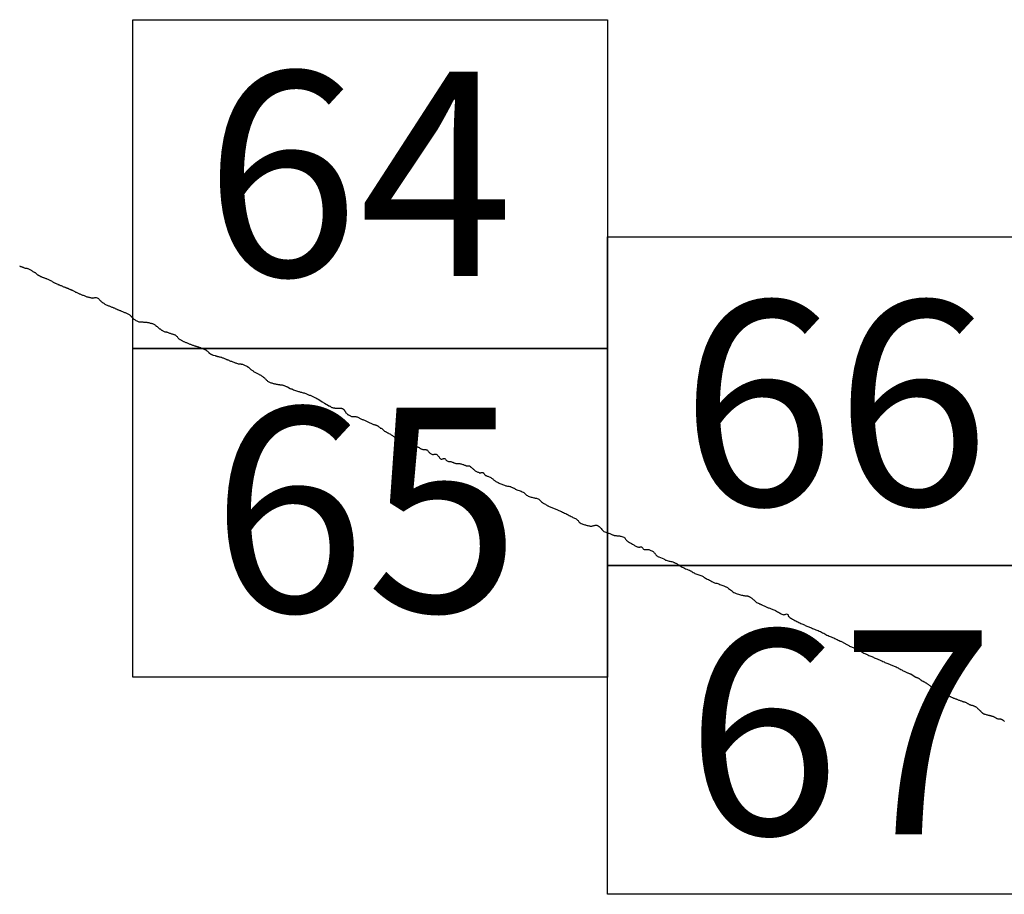
# Model space of a CAD drawing. Extents: x 319748 to 320998, y 1895446 to 1896256.
# Drawn here: x 320877 to 320901, y 1895894 to 1895915 of the extents above; entities that cross this region are included whole.
import ezdxf

# ---------------------------------------------------------------- set-up
doc = ezdxf.new("R2010")
doc.units = 0
doc.header["$MEASUREMENT"] = 0
for name, color, linetype in [('0LIMCOS', 7, 'Continuous'), ('0RET6', 7, 'Continuous'), ('1AVA_1-13', 7, 'Continuous')]:
    doc.layers.add(name, color=color, linetype=linetype)

msp = doc.modelspace()

# ---------------------------------------------------------------- linework, layer by layer
at = {"layer": '0LIMCOS', "color": 4}
for points in [[(320877.492, 1895908.814), (320877.493, 1895908.813), (320877.499, 1895908.81), (320877.506, 1895908.807), (320877.515, 1895908.804), (320877.522, 1895908.801), (320877.531, 1895908.797), (320877.541, 1895908.794), (320877.551, 1895908.79), (320877.562, 1895908.786), (320877.573, 1895908.781), (320877.584, 1895908.776), (320877.597, 1895908.772), (320877.611, 1895908.768), (320877.626, 1895908.764), (320877.64, 1895908.761), (320877.654, 1895908.761), (320877.666, 1895908.758), (320877.678, 1895908.755), (320877.69, 1895908.75), (320877.704, 1895908.744), (320877.72, 1895908.738), (320877.736, 1895908.731), (320877.752, 1895908.723), (320877.766, 1895908.714), (320877.779, 1895908.706), (320877.792, 1895908.698), (320877.804, 1895908.69), (320877.814, 1895908.682), (320877.825, 1895908.675), (320877.836, 1895908.669), (320877.846, 1895908.663), (320877.855, 1895908.658), (320877.865, 1895908.653), (320877.875, 1895908.646), (320877.885, 1895908.638), (320877.893, 1895908.63), (320877.902, 1895908.622), (320877.909, 1895908.615), (320877.916, 1895908.609), (320877.922, 1895908.604), (320877.927, 1895908.601), (320877.932, 1895908.598), (320877.937, 1895908.594), (320877.942, 1895908.591), (320877.947, 1895908.587), (320877.955, 1895908.583), (320877.963, 1895908.579), (320877.97, 1895908.576), (320877.978, 1895908.572), (320877.987, 1895908.567), (320877.998, 1895908.562), (320878.01, 1895908.556), (320878.022, 1895908.55), (320878.033, 1895908.545), (320878.045, 1895908.54), (320878.057, 1895908.536), (320878.069, 1895908.531), (320878.083, 1895908.526), (320878.096, 1895908.522), (320878.11, 1895908.517), (320878.124, 1895908.513), (320878.138, 1895908.508), (320878.153, 1895908.502), (320878.17, 1895908.496), (320878.188, 1895908.489), (320878.206, 1895908.481), (320878.223, 1895908.471), (320878.242, 1895908.461), (320878.261, 1895908.45), (320878.278, 1895908.439), (320878.293, 1895908.43), (320878.307, 1895908.422), (320878.32, 1895908.414), (320878.332, 1895908.408), (320878.342, 1895908.403), (320878.35, 1895908.399), (320878.413, 1895908.372), (320878.42, 1895908.368), (320878.43, 1895908.364), (320878.442, 1895908.359), (320878.454, 1895908.354), (320878.467, 1895908.348), (320878.48, 1895908.342), (320878.495, 1895908.336), (320878.51, 1895908.329), (320878.526, 1895908.323), (320878.541, 1895908.316), (320878.556, 1895908.31), (320878.57, 1895908.305), (320878.582, 1895908.301), (320878.592, 1895908.297), (320878.6, 1895908.293), (320878.608, 1895908.291), (320878.618, 1895908.286), (320878.623, 1895908.284), (320878.628, 1895908.283), (320878.635, 1895908.28), (320878.642, 1895908.277), (320878.648, 1895908.275), (320878.656, 1895908.272), (320878.665, 1895908.267), (320878.674, 1895908.264), (320878.684, 1895908.259), (320878.695, 1895908.255), (320878.707, 1895908.25), (320878.717, 1895908.246), (320878.728, 1895908.242), (320878.738, 1895908.238), (320878.748, 1895908.234), (320878.759, 1895908.229), (320878.771, 1895908.223), (320878.783, 1895908.216), (320878.796, 1895908.209), (320878.811, 1895908.2), (320878.826, 1895908.191), (320878.841, 1895908.182), (320878.857, 1895908.175), (320878.874, 1895908.168), (320878.89, 1895908.161), (320878.907, 1895908.154), (320878.922, 1895908.146), (320878.937, 1895908.14), (320878.952, 1895908.134), (320878.965, 1895908.129), (320878.98, 1895908.123), (320878.998, 1895908.117), (320879.016, 1895908.109), (320879.034, 1895908.102), (320879.051, 1895908.094), (320879.067, 1895908.087), (320879.084, 1895908.081), (320879.103, 1895908.074), (320879.122, 1895908.069), (320879.14, 1895908.065), (320879.158, 1895908.06), (320879.174, 1895908.055), (320879.191, 1895908.051), (320879.207, 1895908.047), (320879.223, 1895908.043), (320879.239, 1895908.041), (320879.253, 1895908.037), (320879.267, 1895908.036), (320879.281, 1895908.038), (320879.296, 1895908.042), (320879.312, 1895908.047), (320879.33, 1895908.048), (320879.349, 1895908.046), (320879.368, 1895908.041), (320879.384, 1895908.032), (320879.399, 1895908.023), (320879.411, 1895908.014), (320879.421, 1895908.004), (320879.427, 1895907.996), (320879.452, 1895907.969), (320879.457, 1895907.965), (320879.462, 1895907.961), (320879.469, 1895907.955), (320879.478, 1895907.948), (320879.488, 1895907.939), (320879.497, 1895907.931), (320879.507, 1895907.923), (320879.518, 1895907.916), (320879.53, 1895907.908), (320879.543, 1895907.9), (320879.557, 1895907.891), (320879.573, 1895907.883), (320879.59, 1895907.875), (320879.608, 1895907.867), (320879.626, 1895907.858), (320879.644, 1895907.85), (320879.662, 1895907.843), (320879.678, 1895907.836), (320879.695, 1895907.83), (320879.71, 1895907.823), (320879.726, 1895907.817), (320879.74, 1895907.811), (320879.754, 1895907.806), (320879.768, 1895907.801), (320879.781, 1895907.795), (320879.795, 1895907.79), (320879.808, 1895907.784), (320879.82, 1895907.777), (320879.832, 1895907.771), (320879.845, 1895907.765), (320879.859, 1895907.759), (320879.872, 1895907.753), (320879.887, 1895907.748), (320879.901, 1895907.742), (320879.916, 1895907.736), (320879.931, 1895907.73), (320879.947, 1895907.724), (320879.963, 1895907.717), (320879.981, 1895907.709), (320879.999, 1895907.702), (320880.017, 1895907.695), (320880.034, 1895907.688), (320880.049, 1895907.682), (320880.065, 1895907.675), (320880.08, 1895907.669), (320880.097, 1895907.662), (320880.114, 1895907.654), (320880.13, 1895907.646), (320880.145, 1895907.637), (320880.157, 1895907.627), (320880.168, 1895907.618), (320880.179, 1895907.607), (320880.19, 1895907.595), (320880.203, 1895907.582), (320880.216, 1895907.568), (320880.23, 1895907.554), (320880.244, 1895907.54), (320880.259, 1895907.527), (320880.274, 1895907.515), (320880.291, 1895907.506), (320880.309, 1895907.495), (320880.327, 1895907.486), (320880.346, 1895907.477), (320880.364, 1895907.469), (320880.382, 1895907.463), (320880.402, 1895907.46), (320880.422, 1895907.458), (320880.442, 1895907.457), (320880.46, 1895907.457), (320880.476, 1895907.455), (320880.491, 1895907.454), (320880.507, 1895907.453), (320880.523, 1895907.452), (320880.54, 1895907.451), (320880.556, 1895907.45), (320880.574, 1895907.448), (320880.591, 1895907.445), (320880.608, 1895907.441), (320880.625, 1895907.439), (320880.641, 1895907.433), (320880.658, 1895907.429), (320880.676, 1895907.426), (320880.695, 1895907.422), (320880.713, 1895907.416), (320880.73, 1895907.41), (320880.745, 1895907.403), (320880.759, 1895907.395), (320880.77, 1895907.386), (320880.78, 1895907.376), (320880.791, 1895907.366), (320880.801, 1895907.357), (320880.811, 1895907.35), (320880.822, 1895907.342), (320880.831, 1895907.334), (320880.842, 1895907.326), (320880.853, 1895907.317), (320880.864, 1895907.308), (320880.874, 1895907.301), (320880.884, 1895907.293), (320880.895, 1895907.286), (320880.906, 1895907.278), (320880.917, 1895907.269), (320880.928, 1895907.26), (320880.94, 1895907.253), (320880.951, 1895907.246), (320880.96, 1895907.241), (320881.01, 1895907.22), (320881.017, 1895907.219), (320881.024, 1895907.218), (320881.034, 1895907.216), (320881.046, 1895907.214), (320881.059, 1895907.21), (320881.075, 1895907.205), (320881.092, 1895907.2), (320881.109, 1895907.194), (320881.126, 1895907.187), (320881.141, 1895907.181), (320881.157, 1895907.177), (320881.171, 1895907.172), (320881.187, 1895907.168), (320881.2, 1895907.163), (320881.214, 1895907.158), (320881.226, 1895907.154), (320881.238, 1895907.149), (320881.249, 1895907.145), (320881.259, 1895907.14), (320881.269, 1895907.135), (320881.278, 1895907.129), (320881.287, 1895907.121), (320881.296, 1895907.112), (320881.306, 1895907.102), (320881.316, 1895907.091), (320881.325, 1895907.078), (320881.333, 1895907.066), (320881.342, 1895907.056), (320881.351, 1895907.047), (320881.361, 1895907.041), (320881.372, 1895907.034), (320881.383, 1895907.028), (320881.395, 1895907.023), (320881.408, 1895907.016), (320881.42, 1895907.008), (320881.434, 1895907), (320881.447, 1895906.993), (320881.46, 1895906.986), (320881.473, 1895906.979), (320881.488, 1895906.972), (320881.502, 1895906.966), (320881.518, 1895906.96), (320881.535, 1895906.954), (320881.552, 1895906.947), (320881.569, 1895906.94), (320881.586, 1895906.933), (320881.602, 1895906.927), (320881.618, 1895906.921), (320881.634, 1895906.916), (320881.649, 1895906.909), (320881.665, 1895906.903), (320881.681, 1895906.897), (320881.697, 1895906.891), (320881.712, 1895906.886), (320881.727, 1895906.881), (320881.741, 1895906.876), (320881.755, 1895906.873), (320881.768, 1895906.868), (320881.782, 1895906.862), (320881.797, 1895906.858), (320881.812, 1895906.854), (320881.827, 1895906.849), (320881.843, 1895906.845), (320881.858, 1895906.839), (320881.873, 1895906.834), (320881.886, 1895906.829), (320881.899, 1895906.824), (320881.912, 1895906.82), (320881.924, 1895906.815), (320881.936, 1895906.81), (320881.947, 1895906.805), (320881.958, 1895906.8), (320881.968, 1895906.796), (320881.977, 1895906.791), (320881.986, 1895906.787), (320881.995, 1895906.782), (320882.004, 1895906.777), (320882.012, 1895906.77), (320882.021, 1895906.763), (320882.031, 1895906.756), (320882.04, 1895906.748), (320882.049, 1895906.74), (320882.057, 1895906.731), (320882.065, 1895906.723), (320882.072, 1895906.716), (320882.079, 1895906.709), (320882.086, 1895906.703), (320882.092, 1895906.697), (320882.098, 1895906.692), (320882.105, 1895906.686), (320882.113, 1895906.681), (320882.121, 1895906.678), (320882.129, 1895906.675), (320882.136, 1895906.672), (320882.142, 1895906.669), (320882.148, 1895906.665), (320882.153, 1895906.662), (320882.161, 1895906.658), (320882.166, 1895906.656), (320882.177, 1895906.652), (320882.184, 1895906.65), (320882.192, 1895906.65), (320882.192, 1895906.65)], [(320882.192, 1895906.65), (320882.227, 1895906.641), (320882.239, 1895906.636), (320882.251, 1895906.632), (320882.262, 1895906.627), (320882.275, 1895906.623), (320882.29, 1895906.619), (320882.307, 1895906.615), (320882.326, 1895906.611), (320882.345, 1895906.607), (320882.363, 1895906.604), (320882.38, 1895906.6), (320882.395, 1895906.595), (320882.41, 1895906.59), (320882.425, 1895906.583), (320882.44, 1895906.577), (320882.455, 1895906.571), (320882.469, 1895906.565), (320882.482, 1895906.56), (320882.494, 1895906.554), (320882.507, 1895906.549), (320882.519, 1895906.544), (320882.532, 1895906.539), (320882.545, 1895906.534), (320882.558, 1895906.528), (320882.572, 1895906.523), (320882.588, 1895906.516), (320882.605, 1895906.509), (320882.624, 1895906.502), (320882.642, 1895906.494), (320882.661, 1895906.486), (320882.679, 1895906.479), (320882.696, 1895906.473), (320882.714, 1895906.467), (320882.731, 1895906.461), (320882.75, 1895906.455), (320882.769, 1895906.449), (320882.788, 1895906.444), (320882.807, 1895906.441), (320882.822, 1895906.439), (320882.837, 1895906.437), (320882.85, 1895906.437), (320882.863, 1895906.435), (320882.877, 1895906.433), (320882.891, 1895906.43), (320882.906, 1895906.426), (320882.924, 1895906.419), (320882.942, 1895906.411), (320882.96, 1895906.402), (320882.978, 1895906.393), (320882.994, 1895906.383), (320883.01, 1895906.373), (320883.024, 1895906.363), (320883.039, 1895906.356), (320883.05, 1895906.346), (320883.061, 1895906.335), (320883.072, 1895906.325), (320883.083, 1895906.315), (320883.095, 1895906.306), (320883.108, 1895906.297), (320883.121, 1895906.289), (320883.134, 1895906.279), (320883.148, 1895906.268), (320883.162, 1895906.257), (320883.176, 1895906.246), (320883.192, 1895906.236), (320883.208, 1895906.227), (320883.225, 1895906.22), (320883.242, 1895906.213), (320883.258, 1895906.205), (320883.272, 1895906.198), (320883.285, 1895906.192), (320883.298, 1895906.186), (320883.31, 1895906.178), (320883.323, 1895906.171), (320883.338, 1895906.162), (320883.352, 1895906.152), (320883.367, 1895906.142), (320883.382, 1895906.131), (320883.396, 1895906.12), (320883.41, 1895906.11), (320883.423, 1895906.099), (320883.435, 1895906.088), (320883.445, 1895906.078), (320883.456, 1895906.066), (320883.466, 1895906.055), (320883.476, 1895906.044), (320883.488, 1895906.033), (320883.5, 1895906.022), (320883.514, 1895906.011), (320883.53, 1895906.002), (320883.547, 1895905.995), (320883.564, 1895905.989), (320883.582, 1895905.983), (320883.599, 1895905.978), (320883.615, 1895905.971), (320883.632, 1895905.966), (320883.648, 1895905.962), (320883.665, 1895905.959), (320883.68, 1895905.956), (320883.695, 1895905.953), (320883.709, 1895905.95), (320883.722, 1895905.947), (320883.736, 1895905.944), (320883.749, 1895905.941), (320883.763, 1895905.939), (320883.777, 1895905.937), (320883.789, 1895905.936), (320883.8, 1895905.934), (320883.809, 1895905.933), (320883.818, 1895905.933), (320883.827, 1895905.933), (320883.835, 1895905.933), (320883.845, 1895905.932), (320883.856, 1895905.93), (320883.867, 1895905.927), (320883.879, 1895905.923), (320883.891, 1895905.918), (320883.904, 1895905.912), (320883.918, 1895905.906), (320883.933, 1895905.899), (320883.947, 1895905.893), (320883.961, 1895905.888), (320883.972, 1895905.884), (320883.979, 1895905.881), (320884.05, 1895905.845), (320884.067, 1895905.838), (320884.086, 1895905.831), (320884.107, 1895905.824), (320884.13, 1895905.814), (320884.154, 1895905.805), (320884.18, 1895905.796), (320884.204, 1895905.788), (320884.227, 1895905.78), (320884.246, 1895905.772), (320884.264, 1895905.766), (320884.281, 1895905.761), (320884.3, 1895905.756), (320884.319, 1895905.751), (320884.34, 1895905.747), (320884.362, 1895905.741), (320884.384, 1895905.735), (320884.405, 1895905.727), (320884.424, 1895905.719), (320884.443, 1895905.711), (320884.462, 1895905.704), (320884.479, 1895905.697), (320884.495, 1895905.69), (320884.511, 1895905.683), (320884.528, 1895905.677), (320884.545, 1895905.669), (320884.563, 1895905.662), (320884.58, 1895905.655), (320884.596, 1895905.646), (320884.613, 1895905.639), (320884.629, 1895905.631), (320884.644, 1895905.625), (320884.658, 1895905.62), (320884.669, 1895905.614), (320884.678, 1895905.609), (320884.687, 1895905.604), (320884.695, 1895905.598), (320884.704, 1895905.594), (320884.713, 1895905.591), (320884.723, 1895905.586), (320884.733, 1895905.579), (320884.74, 1895905.574), (320884.826, 1895905.523), (320884.877, 1895905.491), (320884.973, 1895905.429)], [(320884.973, 1895905.429), (320884.98, 1895905.425), (320884.987, 1895905.423), (320884.996, 1895905.42), (320885.005, 1895905.417), (320885.015, 1895905.411), (320885.025, 1895905.403), (320885.034, 1895905.395), (320885.043, 1895905.388), (320885.054, 1895905.384), (320885.065, 1895905.381), (320885.076, 1895905.378), (320885.087, 1895905.377), (320885.097, 1895905.376), (320885.106, 1895905.375), (320885.112, 1895905.374), (320885.118, 1895905.373), (320885.125, 1895905.37), (320885.132, 1895905.367), (320885.138, 1895905.365), (320885.147, 1895905.363), (320885.159, 1895905.362), (320885.17, 1895905.362), (320885.181, 1895905.363), (320885.191, 1895905.365), (320885.202, 1895905.366), (320885.212, 1895905.367), (320885.223, 1895905.368), (320885.232, 1895905.369), (320885.241, 1895905.369), (320885.249, 1895905.369), (320885.257, 1895905.369), (320885.265, 1895905.369), (320885.274, 1895905.367), (320885.283, 1895905.366), (320885.292, 1895905.363), (320885.303, 1895905.36), (320885.313, 1895905.355), (320885.323, 1895905.35), (320885.332, 1895905.345), (320885.339, 1895905.339), (320885.344, 1895905.334), (320885.349, 1895905.329), (320885.354, 1895905.322), (320885.359, 1895905.315), (320885.365, 1895905.307), (320885.37, 1895905.299), (320885.376, 1895905.29), (320885.381, 1895905.283), (320885.386, 1895905.275), (320885.392, 1895905.266), (320885.399, 1895905.256), (320885.409, 1895905.245), (320885.419, 1895905.234), (320885.428, 1895905.225), (320885.439, 1895905.215), (320885.444, 1895905.211), (320885.451, 1895905.207), (320885.461, 1895905.201), (320885.475, 1895905.193), (320885.491, 1895905.185), (320885.506, 1895905.176), (320885.521, 1895905.169), (320885.535, 1895905.164), (320885.548, 1895905.161), (320885.56, 1895905.161), (320885.572, 1895905.161), (320885.586, 1895905.162), (320885.603, 1895905.162), (320885.621, 1895905.161), (320885.64, 1895905.16), (320885.658, 1895905.156), (320885.674, 1895905.152), (320885.689, 1895905.146), (320885.702, 1895905.141), (320885.716, 1895905.134), (320885.729, 1895905.126), (320885.743, 1895905.118), (320885.758, 1895905.11), (320885.774, 1895905.102), (320885.79, 1895905.094), (320885.808, 1895905.087), (320885.826, 1895905.079), (320885.845, 1895905.073), (320885.863, 1895905.065), (320885.882, 1895905.058), (320885.898, 1895905.05), (320885.914, 1895905.044), (320885.93, 1895905.037), (320885.946, 1895905.03), (320885.964, 1895905.022), (320885.982, 1895905.014), (320886, 1895905.006), (320886.018, 1895904.997), (320886.036, 1895904.988), (320886.053, 1895904.98), (320886.07, 1895904.973), (320886.086, 1895904.967), (320886.1, 1895904.962), (320886.114, 1895904.958), (320886.127, 1895904.954), (320886.138, 1895904.951), (320886.148, 1895904.947), (320886.157, 1895904.945), (320886.165, 1895904.941), (320886.173, 1895904.937), (320886.182, 1895904.931), (320886.191, 1895904.922), (320886.2, 1895904.912), (320886.209, 1895904.903), (320886.217, 1895904.895), (320886.225, 1895904.888), (320886.232, 1895904.884), (320886.241, 1895904.881), (320886.253, 1895904.877), (320886.265, 1895904.871), (320886.278, 1895904.863), (320886.288, 1895904.855), (320886.297, 1895904.847), (320886.304, 1895904.839), (320886.309, 1895904.832), (320886.314, 1895904.826), (320886.318, 1895904.822), (320886.322, 1895904.817), (320886.327, 1895904.813), (320886.335, 1895904.808), (320886.346, 1895904.803), (320886.36, 1895904.796), (320886.373, 1895904.789), (320886.385, 1895904.782), (320886.395, 1895904.775), (320886.404, 1895904.77), (320886.414, 1895904.765), (320886.427, 1895904.76), (320886.442, 1895904.754), (320886.46, 1895904.746), (320886.478, 1895904.735), (320886.497, 1895904.723), (320886.514, 1895904.711), (320886.53, 1895904.699), (320886.545, 1895904.689), (320886.558, 1895904.681), (320886.571, 1895904.673), (320886.581, 1895904.667), (320886.59, 1895904.663), (320886.598, 1895904.66), (320886.604, 1895904.658), (320886.611, 1895904.657), (320886.617, 1895904.657), (320886.625, 1895904.658), (320886.631, 1895904.66), (320886.638, 1895904.662), (320886.644, 1895904.662), (320886.651, 1895904.66), (320886.658, 1895904.658), (320886.665, 1895904.654), (320886.677, 1895904.649), (320886.69, 1895904.645), (320886.705, 1895904.641), (320886.719, 1895904.638), (320886.732, 1895904.637), (320886.745, 1895904.634), (320886.756, 1895904.63), (320886.764, 1895904.625), (320886.771, 1895904.62), (320886.806, 1895904.599), (320886.813, 1895904.597), (320886.822, 1895904.594), (320886.832, 1895904.592), (320886.841, 1895904.591), (320886.85, 1895904.589), (320886.857, 1895904.587), (320886.865, 1895904.583), (320886.873, 1895904.578), (320886.882, 1895904.571), (320886.894, 1895904.562), (320886.906, 1895904.554), (320886.918, 1895904.547), (320886.931, 1895904.542), (320886.944, 1895904.538), (320886.957, 1895904.534), (320886.97, 1895904.529), (320886.982, 1895904.523), (320886.993, 1895904.514), (320887.003, 1895904.505), (320887.012, 1895904.499), (320887.019, 1895904.495), (320887.027, 1895904.491), (320887.035, 1895904.488), (320887.045, 1895904.483), (320887.057, 1895904.475), (320887.07, 1895904.465), (320887.082, 1895904.454), (320887.095, 1895904.444), (320887.108, 1895904.436), (320887.122, 1895904.43), (320887.136, 1895904.426), (320887.149, 1895904.423), (320887.161, 1895904.42), (320887.171, 1895904.416), (320887.182, 1895904.408), (320887.193, 1895904.399), (320887.203, 1895904.39), (320887.213, 1895904.383), (320887.224, 1895904.378), (320887.235, 1895904.375), (320887.246, 1895904.371), (320887.259, 1895904.367), (320887.273, 1895904.364), (320887.289, 1895904.363), (320887.304, 1895904.362), (320887.319, 1895904.362), (320887.332, 1895904.361), (320887.343, 1895904.359), (320887.353, 1895904.356), (320887.363, 1895904.353), (320887.373, 1895904.346), (320887.383, 1895904.335), (320887.393, 1895904.323), (320887.403, 1895904.311), (320887.415, 1895904.298), (320887.427, 1895904.285), (320887.438, 1895904.274), (320887.451, 1895904.263), (320887.465, 1895904.255), (320887.479, 1895904.25), (320887.495, 1895904.246), (320887.509, 1895904.245), (320887.524, 1895904.246), (320887.539, 1895904.249), (320887.554, 1895904.252), (320887.569, 1895904.251), (320887.585, 1895904.248), (320887.599, 1895904.241), (320887.612, 1895904.232), (320887.624, 1895904.219), (320887.636, 1895904.204), (320887.647, 1895904.19), (320887.656, 1895904.175), (320887.668, 1895904.161), (320887.68, 1895904.149), (320887.692, 1895904.139), (320887.704, 1895904.133), (320887.715, 1895904.131), (320887.727, 1895904.132), (320887.74, 1895904.136), (320887.753, 1895904.14), (320887.764, 1895904.143), (320887.773, 1895904.145), (320887.785, 1895904.147), (320887.792, 1895904.147), (320887.797, 1895904.145), (320887.804, 1895904.139), (320887.812, 1895904.128), (320887.82, 1895904.116), (320887.828, 1895904.106), (320887.84, 1895904.097), (320887.854, 1895904.088), (320887.869, 1895904.08), (320887.881, 1895904.073), (320887.892, 1895904.069), (320887.9, 1895904.069), (320887.91, 1895904.069), (320887.919, 1895904.07), (320887.931, 1895904.071), (320887.945, 1895904.069), (320887.96, 1895904.065), (320887.975, 1895904.059), (320887.987, 1895904.055), (320887.998, 1895904.051), (320888.007, 1895904.048), (320888.017, 1895904.044), (320888.026, 1895904.039), (320888.036, 1895904.035), (320888.048, 1895904.031), (320888.062, 1895904.028), (320888.079, 1895904.028), (320888.098, 1895904.027), (320888.119, 1895904.025), (320888.138, 1895904.023), (320888.157, 1895904.021), (320888.176, 1895904.018), (320888.193, 1895904.015), (320888.211, 1895904.009), (320888.229, 1895904.003), (320888.245, 1895903.996), (320888.259, 1895903.991), (320888.271, 1895903.987), (320888.281, 1895903.984), (320888.29, 1895903.98), (320888.298, 1895903.977), (320888.306, 1895903.974), (320888.314, 1895903.97), (320888.324, 1895903.967), (320888.335, 1895903.965), (320888.346, 1895903.965), (320888.355, 1895903.965), (320888.362, 1895903.965), (320888.371, 1895903.966), (320888.378, 1895903.966), (320888.384, 1895903.966), (320888.39, 1895903.965), (320888.401, 1895903.961), (320888.409, 1895903.956), (320888.413, 1895903.952), (320888.418, 1895903.947), (320888.422, 1895903.943), (320888.427, 1895903.939), (320888.433, 1895903.933), (320888.441, 1895903.927), (320888.45, 1895903.918), (320888.461, 1895903.909), (320888.473, 1895903.899), (320888.486, 1895903.888), (320888.501, 1895903.875), (320888.517, 1895903.862), (320888.533, 1895903.85), (320888.548, 1895903.84), (320888.564, 1895903.832), (320888.578, 1895903.825), (320888.593, 1895903.817), (320888.608, 1895903.81), (320888.625, 1895903.802), (320888.631, 1895903.801), (320888.635, 1895903.8), (320888.64, 1895903.799), (320888.645, 1895903.799), (320888.651, 1895903.798), (320888.657, 1895903.799), (320888.663, 1895903.8), (320888.669, 1895903.801), (320888.676, 1895903.803), (320888.682, 1895903.805), (320888.689, 1895903.807), (320888.694, 1895903.809), (320888.7, 1895903.809), (320888.705, 1895903.809), (320888.71, 1895903.808), (320888.715, 1895903.807), (320888.718, 1895903.805), (320888.721, 1895903.803), (320888.724, 1895903.8), (320888.727, 1895903.797), (320888.73, 1895903.794), (320888.733, 1895903.791), (320888.737, 1895903.787), (320888.743, 1895903.778)], [(320888.743, 1895903.778), (320888.746, 1895903.774), (320888.752, 1895903.768), (320888.756, 1895903.763), (320888.761, 1895903.756), (320888.767, 1895903.75), (320888.775, 1895903.743), (320888.785, 1895903.737), (320888.796, 1895903.732), (320888.808, 1895903.727), (320888.822, 1895903.721), (320888.837, 1895903.714), (320888.854, 1895903.707), (320888.872, 1895903.699), (320888.891, 1895903.691), (320888.91, 1895903.682), (320888.927, 1895903.671), (320888.942, 1895903.66), (320888.956, 1895903.649), (320888.968, 1895903.637), (320888.978, 1895903.627), (320888.99, 1895903.618), (320889.003, 1895903.61), (320889.017, 1895903.601), (320889.034, 1895903.591), (320889.051, 1895903.582), (320889.07, 1895903.572), (320889.089, 1895903.561), (320889.11, 1895903.551), (320889.131, 1895903.541), (320889.154, 1895903.532), (320889.175, 1895903.523), (320889.197, 1895903.515), (320889.218, 1895903.507), (320889.238, 1895903.499), (320889.257, 1895903.492), (320889.275, 1895903.486), (320889.293, 1895903.481), (320889.312, 1895903.478), (320889.332, 1895903.474), (320889.351, 1895903.471), (320889.369, 1895903.468), (320889.385, 1895903.464), (320889.399, 1895903.457), (320889.412, 1895903.452), (320889.426, 1895903.446), (320889.439, 1895903.441), (320889.453, 1895903.436), (320889.466, 1895903.429), (320889.478, 1895903.422), (320889.49, 1895903.414), (320889.503, 1895903.404), (320889.522, 1895903.396), (320889.544, 1895903.388), (320889.569, 1895903.379), (320889.595, 1895903.37), (320889.621, 1895903.36), (320889.647, 1895903.351), (320889.67, 1895903.341), (320889.692, 1895903.331), (320889.712, 1895903.32), (320889.729, 1895903.306), (320889.744, 1895903.289), (320889.759, 1895903.274), (320889.776, 1895903.259), (320889.796, 1895903.246), (320889.816, 1895903.236), (320889.839, 1895903.227), (320889.862, 1895903.219), (320889.885, 1895903.211), (320889.908, 1895903.204), (320889.931, 1895903.198), (320889.952, 1895903.192), (320889.971, 1895903.188), (320889.989, 1895903.185), (320890.005, 1895903.183), (320890.021, 1895903.18), (320890.036, 1895903.175), (320890.054, 1895903.167), (320890.073, 1895903.157), (320890.092, 1895903.144), (320890.11, 1895903.128), (320890.125, 1895903.112), (320890.142, 1895903.095), (320890.159, 1895903.08), (320890.176, 1895903.066), (320890.195, 1895903.055), (320890.214, 1895903.045), (320890.232, 1895903.035), (320890.249, 1895903.025), (320890.265, 1895903.015), (320890.28, 1895903.007), (320890.291, 1895903.001), (320890.299, 1895902.996), (320890.305, 1895902.992), (320890.31, 1895902.99), (320890.523, 1895902.901), (320890.542, 1895902.894), (320890.562, 1895902.885), (320890.583, 1895902.877), (320890.603, 1895902.868), (320890.625, 1895902.858), (320890.648, 1895902.848), (320890.673, 1895902.836), (320890.699, 1895902.823), (320890.726, 1895902.81), (320890.753, 1895902.794), (320890.781, 1895902.78), (320890.808, 1895902.765), (320890.833, 1895902.752), (320890.858, 1895902.738), (320890.88, 1895902.727), (320890.901, 1895902.717), (320890.922, 1895902.707), (320890.942, 1895902.699), (320890.963, 1895902.69), (320890.982, 1895902.68), (320890.999, 1895902.668), (320891.013, 1895902.654), (320891.024, 1895902.64), (320891.034, 1895902.624), (320891.045, 1895902.61), (320891.06, 1895902.597), (320891.078, 1895902.584), (320891.098, 1895902.573), (320891.121, 1895902.564), (320891.144, 1895902.555), (320891.166, 1895902.548), (320891.187, 1895902.541), (320891.206, 1895902.535), (320891.225, 1895902.529), (320891.244, 1895902.524), (320891.263, 1895902.519), (320891.282, 1895902.515), (320891.301, 1895902.511), (320891.32, 1895902.508), (320891.338, 1895902.507), (320891.356, 1895902.507), (320891.372, 1895902.51), (320891.39, 1895902.513), (320891.407, 1895902.518), (320891.425, 1895902.522), (320891.442, 1895902.526), (320891.459, 1895902.528), (320891.478, 1895902.527), (320891.497, 1895902.523), (320891.516, 1895902.513), (320891.535, 1895902.499), (320891.553, 1895902.482), (320891.57, 1895902.464), (320891.585, 1895902.445), (320891.599, 1895902.425), (320891.615, 1895902.407), (320891.632, 1895902.39), (320891.652, 1895902.377), (320891.674, 1895902.368), (320891.696, 1895902.359), (320891.717, 1895902.352), (320891.737, 1895902.346), (320891.756, 1895902.338), (320891.774, 1895902.331), (320891.791, 1895902.323), (320891.809, 1895902.316), (320891.826, 1895902.309), (320891.842, 1895902.302), (320891.857, 1895902.296), (320891.87, 1895902.291), (320891.881, 1895902.287), (320891.892, 1895902.283), (320891.902, 1895902.28), (320891.913, 1895902.279), (320891.927, 1895902.278), (320891.945, 1895902.275), (320891.964, 1895902.273), (320891.982, 1895902.271), (320891.998, 1895902.269), (320892.012, 1895902.268), (320892.024, 1895902.268), (320892.033, 1895902.268), (320892.042, 1895902.266), (320892.05, 1895902.265), (320892.056, 1895902.262), (320892.064, 1895902.259), (320892.132, 1895902.235), (320892.144, 1895902.228), (320892.157, 1895902.218), (320892.168, 1895902.206), (320892.178, 1895902.191), (320892.188, 1895902.175), (320892.2, 1895902.159), (320892.214, 1895902.145), (320892.23, 1895902.132), (320892.249, 1895902.121), (320892.268, 1895902.112), (320892.287, 1895902.102), (320892.304, 1895902.092), (320892.322, 1895902.083), (320892.342, 1895902.072), (320892.361, 1895902.062), (320892.378, 1895902.05), (320892.394, 1895902.039), (320892.408, 1895902.028), (320892.423, 1895902.019), (320892.439, 1895902.012), (320892.456, 1895902.006), (320892.472, 1895902.001), (320892.486, 1895901.999), (320892.499, 1895901.997), (320892.51, 1895901.997), (320892.521, 1895901.999), (320892.533, 1895902), (320892.546, 1895902.001), (320892.559, 1895902), (320892.572, 1895901.997), (320892.582, 1895901.991), (320892.59, 1895901.981), (320892.597, 1895901.97), (320892.605, 1895901.959), (320892.614, 1895901.949), (320892.625, 1895901.941), (320892.637, 1895901.938), (320892.652, 1895901.937), (320892.668, 1895901.937), (320892.683, 1895901.937), (320892.698, 1895901.938), (320892.713, 1895901.94), (320892.728, 1895901.939), (320892.744, 1895901.937), (320892.759, 1895901.932), (320892.774, 1895901.925), (320892.792, 1895901.917), (320892.81, 1895901.91), (320892.827, 1895901.901), (320892.842, 1895901.893), (320892.854, 1895901.883), (320892.862, 1895901.871), (320892.872, 1895901.858), (320892.882, 1895901.846), (320892.891, 1895901.834), (320892.9, 1895901.822), (320892.906, 1895901.81), (320892.914, 1895901.799), (320892.923, 1895901.791), (320892.934, 1895901.783), (320892.947, 1895901.776), (320892.96, 1895901.77), (320892.972, 1895901.765), (320892.981, 1895901.761), (320892.985, 1895901.759), (320893.1, 1895901.71), (320893.114, 1895901.702), (320893.129, 1895901.693), (320893.145, 1895901.684), (320893.162, 1895901.677), (320893.184, 1895901.669), (320893.205, 1895901.663), (320893.229, 1895901.658), (320893.253, 1895901.654), (320893.277, 1895901.649), (320893.301, 1895901.644), (320893.32, 1895901.639), (320893.336, 1895901.633), (320893.349, 1895901.627), (320893.361, 1895901.621), (320893.373, 1895901.616), (320893.385, 1895901.611), (320893.398, 1895901.605), (320893.412, 1895901.599), (320893.426, 1895901.589), (320893.442, 1895901.579), (320893.46, 1895901.568), (320893.465, 1895901.565), (320893.48, 1895901.556), (320893.502, 1895901.542), (320893.524, 1895901.529), (320893.548, 1895901.514), (320893.574, 1895901.5), (320893.603, 1895901.486), (320893.632, 1895901.472), (320893.663, 1895901.459), (320893.693, 1895901.447), (320893.722, 1895901.435), (320893.747, 1895901.424), (320893.771, 1895901.41), (320893.793, 1895901.396), (320893.816, 1895901.383), (320893.838, 1895901.37), (320893.859, 1895901.359), (320893.882, 1895901.35), (320893.905, 1895901.34), (320893.93, 1895901.333), (320893.954, 1895901.326), (320893.978, 1895901.319), (320894.001, 1895901.312), (320894.021, 1895901.303), (320894.041, 1895901.294), (320894.058, 1895901.282), (320894.075, 1895901.27), (320894.091, 1895901.257), (320894.11, 1895901.246), (320894.13, 1895901.235), (320894.156, 1895901.223), (320894.183, 1895901.21), (320894.211, 1895901.195), (320894.24, 1895901.178), (320894.27, 1895901.161), (320894.3, 1895901.146), (320894.33, 1895901.134), (320894.359, 1895901.126), (320894.387, 1895901.119), (320894.413, 1895901.112), (320894.438, 1895901.103), (320894.463, 1895901.094), (320894.488, 1895901.084), (320894.511, 1895901.075), (320894.533, 1895901.066), (320894.554, 1895901.058), (320894.572, 1895901.05), (320894.589, 1895901.043), (320894.605, 1895901.037), (320894.617, 1895901.031), (320894.63, 1895901.025), (320894.644, 1895901.019), (320894.658, 1895901.008), (320894.673, 1895900.997), (320894.741, 1895900.944), (320894.756, 1895900.93), (320894.775, 1895900.915), (320894.8, 1895900.899), (320894.827, 1895900.885), (320894.854, 1895900.873), (320894.882, 1895900.862), (320894.91, 1895900.853), (320894.939, 1895900.845), (320894.964, 1895900.838), (320894.987, 1895900.832), (320895.01, 1895900.828), (320895.03, 1895900.825), (320895.048, 1895900.821), (320895.063, 1895900.819), (320895.076, 1895900.818), (320895.088, 1895900.818), (320895.098, 1895900.818), (320895.108, 1895900.818), (320895.117, 1895900.818), (320895.124, 1895900.816), (320895.133, 1895900.814), (320895.143, 1895900.811), (320895.149, 1895900.808), (320895.155, 1895900.807), (320895.16, 1895900.805), (320895.167, 1895900.801), (320895.174, 1895900.798), (320895.182, 1895900.795), (320895.19, 1895900.789), (320895.2, 1895900.781), (320895.211, 1895900.774), (320895.223, 1895900.766), (320895.236, 1895900.757), (320895.251, 1895900.745), (320895.266, 1895900.73), (320895.282, 1895900.715), (320895.299, 1895900.699), (320895.317, 1895900.684), (320895.334, 1895900.669), (320895.353, 1895900.657), (320895.37, 1895900.647), (320895.386, 1895900.641), (320895.4, 1895900.635), (320895.411, 1895900.629), (320895.418, 1895900.625), (320895.426, 1895900.622), (320895.434, 1895900.619), (320895.445, 1895900.614), (320895.456, 1895900.609), (320895.469, 1895900.604), (320895.482, 1895900.598), (320895.498, 1895900.591), (320895.515, 1895900.582), (320895.535, 1895900.572), (320895.636, 1895900.523), (320895.649, 1895900.522), (320895.669, 1895900.515), (320895.69, 1895900.509), (320895.709, 1895900.503), (320895.728, 1895900.495), (320895.747, 1895900.487), (320895.768, 1895900.478), (320895.79, 1895900.468), (320895.812, 1895900.456), (320895.836, 1895900.443), (320895.859, 1895900.429), (320895.882, 1895900.417), (320895.904, 1895900.404), (320895.925, 1895900.392), (320895.946, 1895900.379), (320895.966, 1895900.368), (320895.985, 1895900.36), (320896.003, 1895900.356), (320896.023, 1895900.359), (320896.043, 1895900.366), (320896.062, 1895900.373), (320896.079, 1895900.377), (320896.092, 1895900.373), (320896.105, 1895900.365), (320896.114, 1895900.351), (320896.12, 1895900.335), (320896.128, 1895900.318), (320896.14, 1895900.304), (320896.157, 1895900.29), (320896.178, 1895900.276), (320896.201, 1895900.262), (320896.226, 1895900.248), (320896.251, 1895900.234), (320896.278, 1895900.221), (320896.303, 1895900.209), (320896.328, 1895900.196), (320896.353, 1895900.184), (320896.378, 1895900.171), (320896.402, 1895900.159), (320896.425, 1895900.148), (320896.448, 1895900.137), (320896.469, 1895900.127), (320896.491, 1895900.118), (320896.512, 1895900.109), (320896.532, 1895900.1), (320896.552, 1895900.092), (320896.572, 1895900.083), (320896.593, 1895900.074), (320896.614, 1895900.065), (320896.636, 1895900.056), (320896.66, 1895900.046), (320896.684, 1895900.036), (320896.709, 1895900.025), (320896.733, 1895900.015), (320896.759, 1895900.005), (320896.786, 1895899.995), (320896.814, 1895899.984), (320896.842, 1895899.972), (320896.871, 1895899.96), (320896.899, 1895899.949), (320896.926, 1895899.936), (320896.953, 1895899.922), (320896.98, 1895899.907), (320897.006, 1895899.893), (320897.032, 1895899.879), (320897.057, 1895899.865), (320897.083, 1895899.851), (320897.108, 1895899.84), (320897.134, 1895899.829), (320897.161, 1895899.818), (320897.19, 1895899.807), (320897.221, 1895899.795), (320897.252, 1895899.782), (320897.281, 1895899.768), (320897.307, 1895899.754), (320897.331, 1895899.739), (320897.354, 1895899.729), (320897.375, 1895899.72), (320897.394, 1895899.713), (320897.412, 1895899.706), (320897.485, 1895899.664), (320897.496, 1895899.657), (320897.509, 1895899.649), (320897.525, 1895899.64), (320897.54, 1895899.633), (320897.556, 1895899.627), (320897.572, 1895899.619), (320897.589, 1895899.61), (320897.607, 1895899.598), (320897.629, 1895899.589), (320897.651, 1895899.579), (320897.672, 1895899.571), (320897.691, 1895899.563), (320897.712, 1895899.554), (320897.733, 1895899.544), (320897.757, 1895899.533), (320897.781, 1895899.521), (320897.805, 1895899.509), (320897.829, 1895899.496), (320897.854, 1895899.483), (320897.879, 1895899.47), (320897.903, 1895899.456), (320897.929, 1895899.442), (320897.954, 1895899.428), (320897.979, 1895899.415), (320898.004, 1895899.403), (320898.014, 1895899.398)], [(320898.014, 1895899.398), (320898.028, 1895899.392), (320898.052, 1895899.381), (320898.074, 1895899.371), (320898.097, 1895899.361), (320898.119, 1895899.352), (320898.141, 1895899.343), (320898.161, 1895899.334), (320898.182, 1895899.325), (320898.204, 1895899.316), (320898.227, 1895899.307), (320898.252, 1895899.298), (320898.277, 1895899.287), (320898.305, 1895899.275), (320898.333, 1895899.264), (320898.361, 1895899.25), (320898.388, 1895899.236), (320898.414, 1895899.224), (320898.44, 1895899.213), (320898.464, 1895899.203), (320898.487, 1895899.194), (320898.508, 1895899.185), (320898.53, 1895899.176), (320898.55, 1895899.167), (320898.57, 1895899.159), (320898.589, 1895899.152), (320898.608, 1895899.145), (320898.628, 1895899.137), (320898.648, 1895899.128), (320898.668, 1895899.12), (320898.69, 1895899.11), (320898.712, 1895899.1), (320898.734, 1895899.09), (320898.758, 1895899.078), (320898.781, 1895899.067), (320898.803, 1895899.056), (320898.826, 1895899.044), (320898.847, 1895899.032), (320898.868, 1895899.018), (320898.888, 1895899.007), (320898.907, 1895898.997), (320898.926, 1895898.988), (320898.944, 1895898.98), (320898.961, 1895898.971), (320898.977, 1895898.964), (320898.993, 1895898.958), (320899.007, 1895898.951), (320899.02, 1895898.946), (320899.034, 1895898.941), (320899.048, 1895898.936), (320899.06, 1895898.932), (320899.07, 1895898.928), (320899.08, 1895898.925), (320899.088, 1895898.922), (320899.095, 1895898.919), (320899.211, 1895898.845), (320899.219, 1895898.842), (320899.226, 1895898.839), (320899.236, 1895898.835), (320899.244, 1895898.832), (320899.253, 1895898.829), (320899.263, 1895898.824), (320899.274, 1895898.82), (320899.282, 1895898.815), (320899.29, 1895898.81), (320899.299, 1895898.803), (320899.307, 1895898.796), (320899.317, 1895898.786), (320899.329, 1895898.776), (320899.342, 1895898.767), (320899.361, 1895898.758), (320899.377, 1895898.75), (320899.389, 1895898.744), (320899.398, 1895898.738), (320899.409, 1895898.732), (320899.419, 1895898.727), (320899.429, 1895898.721), (320899.44, 1895898.715), (320899.45, 1895898.71), (320899.46, 1895898.704), (320899.471, 1895898.697), (320899.48, 1895898.692), (320899.491, 1895898.684), (320899.506, 1895898.675), (320899.52, 1895898.665), (320899.535, 1895898.653), (320899.55, 1895898.64), (320899.566, 1895898.628), (320899.581, 1895898.618), (320899.597, 1895898.609), (320899.615, 1895898.602), (320899.633, 1895898.595), (320899.651, 1895898.589), (320899.668, 1895898.584), (320899.685, 1895898.578), (320899.697, 1895898.573), (320899.711, 1895898.568), (320899.724, 1895898.563), (320899.738, 1895898.557), (320899.754, 1895898.552), (320899.768, 1895898.547), (320899.781, 1895898.542), (320899.793, 1895898.538), (320899.807, 1895898.532), (320899.818, 1895898.528), (320899.827, 1895898.524), (320899.837, 1895898.52), (320899.847, 1895898.515), (320899.858, 1895898.509), (320899.874, 1895898.501), (320899.89, 1895898.492), (320899.905, 1895898.482), (320899.919, 1895898.47), (320899.931, 1895898.457), (320899.94, 1895898.446), (320899.951, 1895898.433), (320899.962, 1895898.422), (320899.973, 1895898.414), (320899.987, 1895898.407), (320900.002, 1895898.399), (320900.015, 1895898.391), (320900.026, 1895898.385), (320900.038, 1895898.377), (320900.048, 1895898.371), (320900.059, 1895898.366), (320900.075, 1895898.36), (320900.089, 1895898.354), (320900.103, 1895898.349), (320900.114, 1895898.344), (320900.128, 1895898.338), (320900.144, 1895898.332), (320900.158, 1895898.327), (320900.172, 1895898.321), (320900.185, 1895898.316), (320900.198, 1895898.311), (320900.209, 1895898.306), (320900.224, 1895898.301), (320900.238, 1895898.295), (320900.252, 1895898.289), (320900.268, 1895898.283), (320900.283, 1895898.278), (320900.3, 1895898.273), (320900.317, 1895898.268), (320900.332, 1895898.263), (320900.345, 1895898.257), (320900.359, 1895898.252), (320900.37, 1895898.248), (320900.382, 1895898.245), (320900.393, 1895898.243), (320900.405, 1895898.24), (320900.417, 1895898.235), (320900.428, 1895898.23), (320900.439, 1895898.222), (320900.453, 1895898.214), (320900.463, 1895898.208), (320900.474, 1895898.201), (320900.486, 1895898.194), (320900.495, 1895898.187), (320900.506, 1895898.182), (320900.517, 1895898.177), (320900.527, 1895898.174), (320900.539, 1895898.17), (320900.551, 1895898.168), (320900.563, 1895898.166), (320900.578, 1895898.162), (320900.589, 1895898.159), (320900.597, 1895898.156), (320900.605, 1895898.153), (320900.613, 1895898.149), (320900.62, 1895898.146), (320900.631, 1895898.142), (320900.643, 1895898.136), (320900.655, 1895898.13), (320900.668, 1895898.124), (320900.678, 1895898.118), (320900.689, 1895898.108), (320900.7, 1895898.096), (320900.708, 1895898.086), (320900.719, 1895898.077), (320900.729, 1895898.069), (320900.738, 1895898.062), (320900.748, 1895898.053), (320900.754, 1895898.046), (320900.759, 1895898.04), (320900.764, 1895898.036), (320900.769, 1895898.031), (320900.776, 1895898.024), (320900.782, 1895898.017), (320900.789, 1895898.011), (320900.795, 1895898.004), (320900.801, 1895897.998), (320900.807, 1895897.991), (320900.815, 1895897.983), (320900.824, 1895897.974), (320900.834, 1895897.967), (320900.842, 1895897.963), (320900.854, 1895897.958), (320900.865, 1895897.954), (320900.877, 1895897.95), (320900.894, 1895897.944), (320900.914, 1895897.938), (320900.933, 1895897.933), (320900.949, 1895897.929), (320900.964, 1895897.925), (320900.977, 1895897.922), (320900.991, 1895897.919), (320901, 1895897.916), (320901.01, 1895897.913), (320901.022, 1895897.91), (320901.03, 1895897.908), (320901.038, 1895897.906), (320901.048, 1895897.903), (320901.057, 1895897.9), (320901.065, 1895897.898), (320901.075, 1895897.894), (320901.086, 1895897.89), (320901.096, 1895897.886), (320901.108, 1895897.881), (320901.119, 1895897.875), (320901.128, 1895897.871), (320901.138, 1895897.866), (320901.147, 1895897.86), (320901.154, 1895897.856), (320901.161, 1895897.852), (320901.168, 1895897.848), (320901.177, 1895897.844), (320901.186, 1895897.841), (320901.195, 1895897.837), (320901.207, 1895897.833), (320901.218, 1895897.832), (320901.23, 1895897.832), (320901.245, 1895897.832), (320901.26, 1895897.832), (320901.272, 1895897.829), (320901.282, 1895897.826), (320901.289, 1895897.822), (320901.297, 1895897.817), (320901.305, 1895897.813), (320901.314, 1895897.807), (320901.322, 1895897.803), (320901.331, 1895897.797), (320901.341, 1895897.788), (320901.351, 1895897.779), (320901.361, 1895897.77)]]:
    msp.add_lwpolyline(points, dxfattribs=at)
at = {"layer": '0RET6'}
for points in [[(320880.235, 1895906.815), (320880.235, 1895914.785), (320891.737, 1895914.785), (320891.737, 1895913.914), (320891.737, 1895913.913), (320891.737, 1895906.815), (320891.716, 1895906.815), (320891.716, 1895906.815), (320891.709, 1895906.815), (320880.235, 1895906.815), (320880.235, 1895906.815)], [(320891.757, 1895909.519), (320903.218, 1895909.519), (320903.239, 1895909.519), (320903.239, 1895902.962), (320903.239, 1895901.549), (320891.737, 1895901.549), (320891.737, 1895902.42), (320891.737, 1895902.42), (320891.737, 1895909.519), (320891.757, 1895909.519), (320891.757, 1895909.519)], [(320880.235, 1895898.845), (320880.235, 1895906.815), (320891.737, 1895906.815), (320891.737, 1895905.944), (320891.737, 1895905.943), (320891.737, 1895898.844), (320891.716, 1895898.844), (320891.716, 1895898.844), (320891.709, 1895898.844), (320880.235, 1895898.844), (320880.235, 1895898.845)], [(320891.737, 1895893.578), (320891.737, 1895901.549), (320903.239, 1895901.549), (320903.239, 1895900.677), (320903.239, 1895900.677), (320903.239, 1895893.578), (320903.218, 1895893.578), (320903.218, 1895893.578), (320903.211, 1895893.578), (320891.737, 1895893.578), (320891.737, 1895893.578)]]:
    msp.add_lwpolyline(points, dxfattribs=at)

# ---------------------------------------------------------------- texts
at = {"layer": '1AVA_1-13', "width": 1}
for s, p in [('64', (320881.966, 1895908.571)), ('66', (320893.503, 1895903.012)), ('65', (320882.135, 1895900.426)), ('67', (320893.631, 1895895.03))]:
    msp.add_text(s, height=4.95, dxfattribs=at).set_placement(p)

doc.saveas('drawing.dxf')
